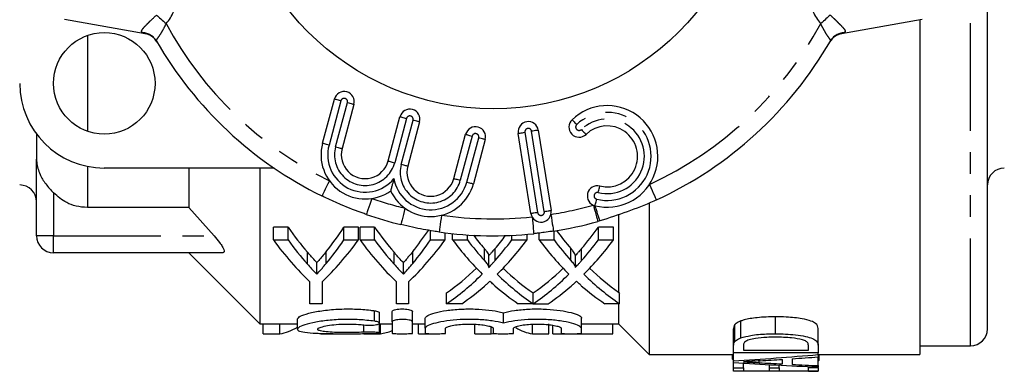
# Model space of a CAD drawing. Extents: x 125 to 282, y 64 to 275.
# Drawn here: x 169 to 228, y 64 to 85 of the extents above; entities that cross this region are included whole.
import ezdxf

# ---------------------------------------------------------------- set-up
doc = ezdxf.new("R2010")
doc.units = 0
doc.linetypes.add('PHANTOM', pattern=[12.7, 6.35, -1.27, 1.27, -1.27, 1.27, -1.27])
doc.layers.get('0').update_dxf_attribs({"linetype": 'CONTINUOUS'})

msp = doc.modelspace()

# ---------------------------------------------------------------- linework, layer by layer
at = {"color": 7, "linetype": 'CONTINUOUS'}
for p, q in [((226.509, 66.612), (226.509, 85.563)), ((176.73, 84.043), (171.962, 84.884)), ((222.657, 84.884), (217.889, 84.043)), ((222.509, 84.858), (222.509, 65.112)), ((177.392, 83.61), (177.4, 83.596)), ((217.198, 83.56), (217.226, 83.61)), ((187.208, 77.572), (187.908, 80.184)), ((189.067, 79.873), (188.367, 77.261)), ((191.088, 76.532), (191.788, 79.144)), ((192.947, 78.833), (192.248, 76.221)), ((170.309, 78.112), (170.309, 76.646)), ((194.969, 75.492), (195.669, 78.104)), ((199.53, 73.421), (198.779, 78.162)), ((199.964, 78.35), (200.715, 73.609)), ((196.828, 77.794), (196.128, 75.182)), ((170.309, 72.112), (170.309, 76.646)), ((184.348, 76.112), (174.309, 76.112)), ((179.309, 76.112), (179.309, 73.781)), ((183.509, 76.112), (183.509, 66.912)), ((206.509, 74.022), (206.509, 65.112)), ((179.309, 73.781), (173.309, 73.781)), ((179.309, 73.781), (180.804, 72.112)), ((204.709, 73.39), (204.709, 68.787)), ((203.61, 72.992), (203.487, 72.957)), ((185.175, 72.612), (184.309, 72.612)), ((184.309, 71.865), (184.309, 72.612)), ((185.175, 71.865), (185.175, 72.612)), ((189.335, 72.612), (188.47, 72.612)), ((188.47, 71.865), (188.47, 72.612)), ((189.335, 71.865), (189.335, 72.612)), ((190.29, 72.612), (189.425, 72.612)), ((189.425, 71.865), (189.425, 72.612)), ((190.29, 71.865), (190.29, 72.612)), ((193.585, 71.865), (193.585, 72.42)), ((194.45, 71.865), (194.45, 72.291)), ((194.899, 71.865), (194.899, 72.239)), ((199.297, 71.865), (199.297, 72.198)), ((200.014, 71.865), (200.014, 72.272)), ((200.895, 71.865), (200.895, 72.393)), ((204.412, 72.612), (203.516, 72.612)), ((203.516, 71.865), (203.516, 72.612)), ((204.412, 71.865), (204.412, 72.612)), ((184.309, 71.865), (185.175, 71.865)), ((188.47, 71.865), (189.335, 71.865)), ((189.425, 71.865), (190.29, 71.865)), ((193.585, 71.865), (194.45, 71.865)), ((194.899, 71.865), (195.78, 71.865)), ((195.78, 71.865), (195.78, 72.163)), ((198.401, 71.865), (198.401, 72.138)), ((198.401, 71.865), (199.297, 71.865)), ((200.014, 71.865), (200.895, 71.865)), ((203.516, 71.865), (204.412, 71.865)), ((181.309, 71.112), (171.309, 71.112)), ((179.309, 71.112), (183.509, 66.912)), ((186.32, 70.437), (186.32, 71.14)), ((187.428, 70.479), (187.428, 71.184)), ((191.436, 70.437), (191.436, 71.14)), ((192.543, 70.479), (192.543, 71.184)), ((196.775, 70.651), (196.775, 71.36)), ((197.405, 70.647), (197.405, 71.356)), ((201.891, 70.651), (201.891, 71.36)), ((202.52, 70.647), (202.52, 71.356)), ((186.873, 69.844), (186.873, 70.53)), ((191.988, 69.844), (191.988, 70.53)), ((197.038, 70.265), (197.038, 70.963)), ((202.153, 70.265), (202.153, 70.963)), ((186.463, 68.104), (186.463, 69.396)), ((187.181, 69.396), (187.181, 68.104)), ((191.579, 68.104), (191.579, 69.396)), ((192.297, 69.396), (192.297, 68.104)), ((194.54, 68.104), (194.54, 68.745)), ((199.656, 68.104), (199.656, 68.745)), ((199.665, 68.098), (199.665, 68.738)), ((204.771, 68.104), (204.771, 68.679)), ((187.181, 68.104), (186.463, 68.104)), ((192.297, 68.104), (191.579, 68.104)), ((195.435, 68.104), (194.54, 68.104)), ((199.656, 68.104), (198.775, 68.104)), ((204.771, 68.104), (203.89, 68.104)), ((204.709, 68.104), (204.709, 66.912)), ((190.57, 66.955), (190.57, 67.569)), ((191.333, 67.032), (191.333, 67.648)), ((192.533, 67.032), (192.533, 67.648)), ((197.9, 66.956), (197.9, 67.57)), ((185.72, 67.197), (185.72, 66.596)), ((190.57, 66.378), (190.57, 66.955)), ((191.333, 67.032), (191.333, 66.357)), ((192.533, 66.357), (192.533, 67.032)), ((193.283, 66.649), (193.283, 67.256)), ((202.517, 66.649), (202.517, 67.256)), ((211.939, 66.082), (211.939, 67.082)), ((213.982, 66.328), (213.982, 67.328)), ((183.509, 66.912), (185.72, 66.912)), ((183.709, 66.33), (183.709, 66.912)), ((184.688, 66.33), (184.688, 66.912)), ((190.57, 66.912), (191.333, 66.912)), ((190.627, 66.33), (190.627, 66.912)), ((192.533, 66.912), (193.283, 66.912)), ((192.886, 66.33), (192.886, 66.912)), ((193.283, 66.649), (193.283, 66.357)), ((194.483, 66.357), (194.483, 66.649)), ((196.206, 66.33), (196.206, 66.912)), ((197.184, 66.33), (197.184, 66.736)), ((197.3, 66.649), (197.3, 66.357)), ((198.5, 66.357), (198.5, 66.649)), ((199.613, 66.33), (199.613, 66.912)), ((200.59, 66.33), (200.59, 66.912)), ((200.832, 66.33), (200.832, 66.831)), ((201.317, 66.649), (201.317, 66.357)), ((202.517, 66.912), (204.709, 66.912)), ((202.517, 66.357), (202.517, 66.649)), ((204.371, 66.33), (204.371, 66.912)), ((204.709, 66.912), (206.509, 65.112)), ((211.509, 65.626), (211.509, 66.626)), ((211.581, 65.868), (211.581, 66.868)), ((216.509, 65.647), (216.509, 66.647)), ((183.709, 66.33), (184.688, 66.33)), ((187.117, 66.33), (188.094, 66.33)), ((189.646, 66.33), (190.627, 66.33)), ((192.886, 66.33), (193.809, 66.33)), ((196.206, 66.33), (197.184, 66.33)), ((199.613, 66.33), (200.59, 66.33)), ((200.832, 66.33), (201.862, 66.33)), ((202.009, 66.33), (204.371, 66.33)), ((211.509, 65.211), (211.509, 65.626)), ((216.509, 65.211), (211.509, 65.211)), ((211.509, 64.721), (211.509, 65.211)), ((212.086, 65.624), (212.086, 65.359)), ((212.086, 65.359), (215.932, 65.359)), ((215.932, 65.359), (215.932, 65.629)), ((216.509, 65.647), (216.509, 65.211)), ((216.509, 65.099), (216.509, 65.211)), ((222.509, 65.612), (225.509, 65.612)), ((206.509, 65.112), (211.509, 65.112)), ((211.445, 64.818), (211.445, 65.112)), ((211.445, 64.818), (211.509, 64.741)), ((211.509, 64.626), (211.509, 64.721)), ((211.509, 64.324), (211.509, 64.626)), ((213.017, 64.619), (213.017, 64.728)), ((214.394, 64.546), (214.394, 64.815)), ((214.971, 64.853), (214.971, 64.517)), ((216.509, 65.112), (222.509, 65.112)), ((216.509, 65.099), (216.509, 64.961)), ((216.509, 64.445), (216.509, 64.961)), ((216.573, 64.819), (216.573, 65.112)), ((211.509, 64.121), (211.509, 64.324)), ((211.509, 64.324), (212.086, 64.324)), ((216.509, 64.121), (211.509, 64.121)), ((212.086, 64.324), (212.086, 64.592)), ((212.086, 64.324), (212.086, 64.138)), ((212.086, 64.138), (213.625, 64.138)), ((213.625, 64.309), (213.625, 64.506)), ((213.625, 64.138), (213.625, 64.309)), ((213.625, 64.309), (214.202, 64.309)), ((214.202, 64.309), (214.202, 64.476)), ((214.202, 64.309), (214.202, 64.138)), ((214.202, 64.138), (215.932, 64.138)), ((215.932, 64.332), (215.932, 64.393)), ((215.932, 64.332), (216.509, 64.332)), ((215.932, 64.138), (215.932, 64.332)), ((215.932, 64.112), (215.932, 64.121)), ((215.932, 64.112), (216.509, 64.112)), ((215.932, 64.112), (216.509, 64.112)), ((215.932, 64.112), (215.932, 64.112)), ((216.509, 64.445), (216.509, 64.368)), ((216.509, 64.332), (216.509, 64.368)), ((216.509, 64.332), (216.509, 64.121)), ((216.509, 64.112), (216.509, 64.121)), ((216.509, 64.112), (216.509, 64.112))]:
    msp.add_line(p, q, dxfattribs=at)
at = {"color": 8, "linetype": 'PHANTOM'}
for p, q in [((225.509, 65.612), (225.509, 85.387)), ((173.309, 83.941), (173.309, 78.284)), ((176.73, 84.043), (176.578, 84.101)), ((218.041, 84.101), (217.889, 84.043)), ((188.294, 80.08), (187.594, 77.468)), ((187.981, 77.365), (188.681, 79.977)), ((192.175, 79.04), (191.475, 76.428)), ((191.861, 76.325), (192.561, 78.937)), ((196.055, 78.001), (195.355, 75.389)), ((199.174, 78.224), (199.925, 73.483)), ((200.32, 73.546), (199.569, 78.287)), ((195.742, 75.285), (196.442, 77.897)), ((173.309, 76.213), (173.309, 73.781)), ((171.309, 74.645), (171.309, 72.112)), ((171.309, 72.112), (170.309, 72.112)), ((171.309, 72.112), (180.804, 72.112)), ((171.309, 71.112), (171.309, 72.112)), ((190.283, 67.07), (190.283, 67.686)), ((189.658, 66.418), (189.658, 66.849))]:
    msp.add_line(p, q, dxfattribs=at)
at = {"color": 8, "linetype": 'PHANTOM', "flags": 128}
for points in [[(177.397, 85.145), (177.453, 85.095), (177.514, 85.041), (177.581, 84.981), (177.651, 84.918), (177.726, 84.851), (177.803, 84.782), (177.882, 84.712), (177.962, 84.64)], [(217.221, 85.145), (217.166, 85.095), (217.105, 85.041), (217.038, 84.981), (216.967, 84.918), (216.893, 84.851), (216.816, 84.782), (216.737, 84.712), (216.657, 84.64)], [(188.294, 80.08), (188.219, 80.1), (188.146, 80.12), (188.08, 80.138), (188.021, 80.153), (187.973, 80.166), (187.937, 80.176), (187.915, 80.182), (187.908, 80.184)], [(188.681, 79.977), (188.756, 79.957), (188.828, 79.937), (188.895, 79.919), (188.954, 79.904), (189.002, 79.891), (189.038, 79.881), (189.06, 79.875), (189.067, 79.873)], [(191.788, 79.144), (191.796, 79.142), (191.818, 79.136), (191.853, 79.127), (191.902, 79.114), (191.96, 79.098), (192.027, 79.08), (192.099, 79.061), (192.175, 79.04)], [(192.947, 78.833), (192.94, 78.835), (192.918, 78.841), (192.882, 78.851), (192.834, 78.864), (192.776, 78.879), (192.709, 78.897), (192.636, 78.917), (192.561, 78.937)], [(201.958, 78.968), (201.963, 78.962), (201.979, 78.946), (202.004, 78.919), (202.039, 78.883), (202.081, 78.84), (202.128, 78.79), (202.18, 78.735), (202.234, 78.679)], [(195.669, 78.104), (195.676, 78.102), (195.698, 78.096), (195.734, 78.087), (195.782, 78.074), (195.841, 78.058), (195.907, 78.04), (195.98, 78.021), (196.055, 78.001)], [(198.779, 78.162), (198.787, 78.163), (198.809, 78.167), (198.846, 78.172), (198.895, 78.18), (198.955, 78.19), (199.023, 78.2), (199.097, 78.212), (199.174, 78.224)], [(199.964, 78.35), (199.957, 78.348), (199.934, 78.345), (199.898, 78.339), (199.849, 78.331), (199.789, 78.322), (199.72, 78.311), (199.646, 78.299), (199.569, 78.287)], [(202.511, 78.39), (202.565, 78.334), (202.617, 78.279), (202.664, 78.23), (202.706, 78.186), (202.741, 78.15), (202.766, 78.123), (202.782, 78.107), (202.787, 78.101)], [(187.594, 77.468), (187.519, 77.488), (187.446, 77.508), (187.38, 77.526), (187.321, 77.541), (187.273, 77.554), (187.237, 77.564), (187.215, 77.57), (187.208, 77.572)], [(196.828, 77.794), (196.821, 77.796), (196.799, 77.802), (196.763, 77.811), (196.715, 77.824), (196.656, 77.84), (196.589, 77.858), (196.517, 77.877), (196.442, 77.897)], [(187.981, 77.365), (188.056, 77.344), (188.129, 77.325), (188.195, 77.307), (188.254, 77.291), (188.302, 77.279), (188.338, 77.269), (188.36, 77.263), (188.367, 77.261)], [(191.088, 76.532), (191.096, 76.53), (191.118, 76.524), (191.154, 76.514), (191.202, 76.502), (191.26, 76.486), (191.327, 76.468), (191.399, 76.449), (191.475, 76.428)], [(192.248, 76.221), (192.24, 76.223), (192.218, 76.229), (192.182, 76.239), (192.134, 76.252), (192.076, 76.267), (192.009, 76.285), (191.937, 76.305), (191.861, 76.325)], [(187.618, 75.362), (187.532, 75.186), (187.45, 75.018), (187.374, 74.863), (187.307, 74.727), (187.252, 74.615), (187.211, 74.532), (187.186, 74.481), (187.178, 74.464)], [(194.969, 75.492), (194.976, 75.49), (194.998, 75.484), (195.034, 75.475), (195.082, 75.462), (195.141, 75.446), (195.207, 75.428), (195.28, 75.409), (195.355, 75.389)], [(195.742, 75.285), (195.817, 75.265), (195.89, 75.245), (195.956, 75.228), (196.015, 75.212), (196.063, 75.199), (196.099, 75.189), (196.121, 75.184), (196.128, 75.182)], [(206.528, 75.137), (206.61, 74.96), (206.689, 74.789), (206.761, 74.632), (206.825, 74.495), (206.877, 74.382), (206.915, 74.298), (206.939, 74.246), (206.947, 74.229)], [(203.509, 74.664), (203.528, 74.739), (203.546, 74.812), (203.562, 74.879), (203.576, 74.938), (203.588, 74.987), (203.597, 75.023), (203.602, 75.045), (203.604, 75.052)], [(190.125, 74.318), (190.061, 74.134), (190, 73.957), (189.944, 73.793), (189.894, 73.65), (189.854, 73.532), (189.823, 73.445), (189.805, 73.391), (189.799, 73.373)], [(203.219, 73.921), (203.271, 73.733), (203.322, 73.552), (203.368, 73.386), (203.409, 73.24), (203.442, 73.12), (203.467, 73.031), (203.482, 72.976), (203.487, 72.957)], [(203.319, 73.887), (203.321, 73.894), (203.326, 73.916), (203.335, 73.952), (203.347, 74), (203.361, 74.059), (203.378, 74.126), (203.396, 74.199), (203.414, 74.275)], [(192.08, 73.743), (192.033, 73.553), (191.989, 73.371), (191.948, 73.203), (191.912, 73.056), (191.882, 72.935), (191.86, 72.845), (191.846, 72.79), (191.842, 72.771)], [(199.925, 73.483), (199.848, 73.471), (199.774, 73.46), (199.706, 73.449), (199.646, 73.439), (199.597, 73.431), (199.56, 73.426), (199.538, 73.422), (199.53, 73.421)], [(200.32, 73.546), (200.397, 73.558), (200.471, 73.57), (200.54, 73.581), (200.599, 73.59), (200.649, 73.598), (200.685, 73.604), (200.708, 73.607), (200.715, 73.609)], [(200.706, 73.376), (200.736, 73.183), (200.765, 72.998), (200.792, 72.827), (200.815, 72.677), (200.835, 72.555), (200.849, 72.463), (200.858, 72.407), (200.861, 72.388)], [(194.244, 73.327), (194.217, 73.134), (194.191, 72.948), (194.167, 72.777), (194.146, 72.627), (194.128, 72.503), (194.116, 72.412), (194.108, 72.356), (194.105, 72.336)], [(199.594, 73.231), (199.614, 73.037), (199.634, 72.85), (199.652, 72.679), (199.667, 72.528), (199.68, 72.404), (199.69, 72.312), (199.696, 72.256), (199.698, 72.237)]]:
    msp.add_lwpolyline(points, dxfattribs=at)
at = {"color": 7, "linetype": 'CONTINUOUS'}
for centre, radius in [((197.309, 95.112), 15.5), ((174.309, 81.112), 3)]:
    msp.add_circle(centre, radius, dxfattribs=at)
at = {"color": 8, "linetype": 'PHANTOM'}
for centre, radius, start, end in [((197.309, 95.112), 22, 208.42464, 243.86432), ((197.309, 95.112), 22, 294.77405, 331.57536), ((176.539, 83.115), 0.987, 30.11311, 87.74643), ((218.08, 83.115), 0.987, 92.25357, 149.88689), ((188.487, 80.028), 0.2, 345, 165), ((192.368, 78.989), 0.2, 345, 165), ((204.032, 76.801), 2.6, 256.25788, 133.74212), ((202.372, 78.535), 0.2, 133.74212, 313.74212), ((204.032, 76.801), 2.2, 256.25788, 133.74212), ((196.248, 77.949), 0.2, 345, 165), ((199.372, 78.256), 0.2, 9, 189), ((189.728, 76.896), 2.209, 165, 320.42929), ((189.728, 76.896), 1.809, 165, 345), ((193.608, 75.857), 1.809, 165, 345), ((193.608, 75.857), 2.209, 189.57071, 345), ((203.462, 74.469), 0.2, 76.25788, 256.25788), ((197.309, 95.112), 22, 250.94029, 256.2483), ((197.309, 95.112), 22, 278.88238, 285.58177), ((200.123, 73.515), 0.2, 189, 9), ((209.868, 75.517), 6.748, 193.98318, 201.9755), ((197.309, 95.112), 22, 261.99142, 275.96041)]:
    msp.add_arc(centre, radius, start, end, dxfattribs=at)
at = {"color": 7, "linetype": 'CONTINUOUS'}
for centre, radius, start, end in [((176.556, 83.058), 1, 30.14908, 80), ((218.063, 83.058), 1, 100, 149.85092), ((197.309, 95.112), 23, 210.00734, 243.86432), ((197.309, 95.112), 23, 294.77405, 329.99266), ((174.309, 81.112), 5, 180, 270), ((188.487, 80.028), 0.6, 345, 165), ((204.032, 76.801), 3, 256.25788, 133.74212), ((192.368, 78.989), 0.6, 345, 165), ((199.372, 78.256), 0.6, 9, 189), ((202.372, 78.535), 0.6, 133.74212, 313.74212), ((204.032, 76.801), 1.8, 256.25788, 133.74212), ((196.248, 77.949), 0.6, 345, 165), ((189.728, 76.896), 2.609, 165, 305.35389), ((189.728, 76.896), 1.409, 165, 345), ((193.608, 75.857), 1.409, 165, 345), ((227.509, 75.112), 1, 90, 180), ((169.309, 74.112), 1, 0, 90), ((193.608, 75.857), 2.609, 204.64611, 345), ((203.462, 74.469), 0.6, 76.25788, 256.25788), ((197.309, 95.112), 23, 250.94029, 256.2483), ((200.123, 73.515), 0.6, 189, 9), ((197.309, 95.112), 23, 278.88238, 285.58177), ((197.309, 95.112), 23, 261.99142, 275.96041), ((171.309, 72.112), 1, 180, 270), ((225.509, 66.612), 1, 270, 0)]:
    msp.add_arc(centre, radius, start, end, dxfattribs=at)
at = {"color": 8, "linetype": 'PHANTOM'}
for centre, major_axis, start_param, end_param in [((174.309, 86.501), (-4.211, 0.742), 2.730812, 3.264691), ((220.309, 86.501), (-4.211, -0.742), 6.160087, 6.693966)]:
    msp.add_ellipse(centre, major_axis=major_axis, ratio=0.701674, start_param=start_param, end_param=end_param, dxfattribs=at)
at = {"color": 7, "linetype": 'CONTINUOUS'}
for centre, major_axis, ratio, start_param, end_param in [((194.24, 95.112), (0, 28.2), 0.53329, 2.494541, 2.586928), ((179.947, 95.112), (0, 28.2), 0.50135, 3.699185, 3.788645), ((199.356, 95.112), (0, 28.2), 0.53329, 2.494541, 2.586928), ((185.062, 95.112), (0, 28.2), 0.50135, 3.699185, 3.778039), ((210.303, 95.112), (0, 28.2), 0.55339, 2.506137, 2.572296), ((194.137, 95.112), (0, 28.2), 0.551671, 3.710653, 3.788645), ((193.385, 95.112), (0, 28.8), 0.533889, 2.51019, 2.674604), ((194.24, 95.112), (0, 28.8), 0.53329, 2.51019, 2.599784), ((180.259, 95.112), (0, 28.8), 0.533889, 3.608581, 3.772996), ((179.947, 95.112), (0, 28.8), 0.50135, 3.686245, 3.772996), ((198.501, 95.112), (0, 28.8), 0.533889, 2.51019, 2.674604), ((199.356, 95.112), (0, 28.8), 0.53329, 2.51019, 2.599784), ((185.374, 95.112), (0, 28.8), 0.533889, 3.608581, 3.772996), ((185.062, 95.112), (0, 28.8), 0.50135, 3.686245, 3.772996), ((204.313, 95.112), (0, 28.8), 0.553785, 2.51019, 2.640608), ((205.187, 95.112), (0, 28.8), 0.55339, 2.51019, 2.585573), ((205.187, 95.112), (0, 28.2), 0.55339, 2.522728, 2.572296), ((189.022, 95.112), (0, 28.2), 0.551671, 3.710653, 3.759315), ((189.022, 95.112), (0, 28.8), 0.551671, 3.697383, 3.772996), ((189.916, 95.112), (0, 28.8), 0.551785, 3.642022, 3.772996), ((209.429, 95.112), (0, 28.8), 0.553785, 2.51019, 2.640608), ((210.303, 95.112), (0, 28.8), 0.55339, 2.51019, 2.585573), ((194.137, 95.112), (0, 28.8), 0.551671, 3.697383, 3.772996), ((195.032, 95.112), (0, 28.8), 0.551785, 3.642022, 3.772996), ((189.026, 95.112), (0, 28.2), 0.551409, 3.50409, 3.62923), ((189.026, 95.112), (0, 28.8), 0.551409, 3.4962, 3.642577), ((205.194, 95.112), (0, 28.8), 0.553801, 2.641163, 2.786985), ((205.194, 95.112), (0, 28.2), 0.553801, 2.65444, 2.779096), ((194.211, 95.112), (0, 28.2), 0.546386, 3.503426, 3.629111), ((194.211, 95.112), (0, 28.8), 0.546386, 3.495552, 3.642577), ((210.309, 95.112), (0, 28.8), 0.553801, 2.641163, 2.786985), ((210.309, 95.112), (0, 28.2), 0.553801, 2.65444, 2.774878), ((189.919, 95.112), (0, 28.8), 0.551546, 3.4962, 3.58856), ((204.316, 95.112), (0, 28.8), 0.554122, 2.692626, 2.786985), ((195.035, 95.112), (0, 28.8), 0.551546, 3.4962, 3.58856), ((209.432, 95.112), (0, 28.8), 0.554122, 2.692626, 2.786985), ((225.261, 95.112), (0, 40.593), 0.665107, 2.276427, 2.279934), ((-305.242, 95.112), (1456.681, 0), 0.019771, 5.066349, 5.066996), ((184.416, 94.512), (0, 28.2), 0.272091, 3.177061, 3.312473), ((187.389, 94.512), (0, 28.2), 0.27236, 3.084244, 3.106124), ((190.329, 94.512), (0, 28.2), 0.297676, 3.177061, 3.261368), ((196.912, 94.512), (0, 28.2), 0.272091, 3.177061, 3.194343), ((199.885, 94.512), (0, 28.2), 0.27236, 2.977121, 3.106124), ((192.947, 94.112), (92.616, 0), 0.323918, 4.914176, 4.969623), ((228.578, 94.112), (92.616, 0), 0.323918, 4.527035, 4.581709), ((231.486, 94.112), (100.856, 0), 0.297455, 4.528224, 4.542097), ((192.707, 94.112), (100.769, 0), 0.29771, 4.915982, 4.929296), ((192.646, 94.112), (101.053, 0), 0.296875, 4.935146, 4.950785), ((231.519, 94.112), (101.053, 0), 0.296875, 4.547887, 4.5633)]:
    msp.add_ellipse(centre, major_axis=major_axis, ratio=ratio, start_param=start_param, end_param=end_param, dxfattribs=at)
at = {"color": 8, "linetype": 'PHANTOM'}
for points, knots in [([(176.578, 84.101), (176.554, 84.116), (176.495, 84.156), (176.521, 84.255), (176.634, 84.394), (176.773, 84.544), (176.897, 84.668), (177.122, 84.889), (177.272, 85.029), (177.397, 85.145)], [0, 0, 0, 0, 0.140813, 0.363309, 0.522967, 0.570579, 0.737926, 0.781603, 1, 1, 1, 1]), ([(217.221, 85.145), (217.308, 85.065), (217.484, 84.902), (217.671, 84.718), (217.837, 84.551), (217.934, 84.45), (218.057, 84.307), (218.14, 84.181), (218.076, 84.128), (218.041, 84.101)], [0, 0, 0, 0, 0.1521111, 0.309825, 0.3477758, 0.501535, 0.5454022, 0.7589692, 1, 1, 1, 1]), ([(177.962, 84.64), (177.9, 84.515), (177.781, 84.272), (177.594, 83.967), (177.444, 83.765), (177.374, 83.668), (177.387, 83.625), (177.392, 83.61)], [0, 0, 0, 0, 0.243939, 0.475469, 0.684447, 0.884481, 1, 1, 1, 1]), ([(217.226, 83.61), (217.23, 83.637), (217.236, 83.693), (217.116, 83.838), (216.955, 84.074), (216.796, 84.356), (216.699, 84.554), (216.657, 84.64)], [0, 0, 0, 0, 0.202525, 0.405185, 0.613003, 0.830951, 1, 1, 1, 1])]:
    msp.add_open_spline(points, degree=3, knots=knots, dxfattribs=at)
at = {"color": 7, "linetype": 'CONTINUOUS'}
for points, knots in [([(170.309, 76.646), (170.309, 76.641), (170.31, 76.573), (170.326, 76.27), (170.463, 75.775), (170.824, 75.168), (171.149, 74.818), (171.309, 74.645)], [0, 0, 0, 0, 0.006731, 0.098218, 0.437413, 0.721988, 1, 1, 1, 1]), ([(191.43, 75.489), (191.43, 75.487), (191.398, 75.369), (191.347, 75.178), (191.287, 74.956), (191.256, 74.84), (191.24, 74.78), (191.238, 74.773), (191.237, 74.769)], [0, 0, 0, 0, 0.007009, 0.395194, 0.635008, 0.787685, 0.893562, 1, 1, 1, 1]), ([(173.309, 73.781), (173.084, 73.799), (172.663, 73.83), (171.956, 74.097), (171.558, 74.434), (171.309, 74.645)], [0, 0, 0, 0, 0.3030286, 0.565556, 1, 1, 1, 1]), ([(189.799, 73.373), (189.753, 73.389), (189.251, 73.564), (188.458, 73.873), (187.639, 74.24), (187.265, 74.422), (187.178, 74.464)], [0, 0, 0, 0, 0.0512661, 0.5608993, 0.8982359, 1, 1, 1, 1]), ([(206.947, 74.229), (206.895, 74.205), (205.817, 73.71), (204.686, 73.342), (203.61, 72.992)], [0, 0, 0, 0, 0.04842, 1, 1, 1, 1]), ([(194.105, 72.336), (193.996, 72.352), (193.469, 72.429), (192.712, 72.567), (192.071, 72.718), (191.842, 72.771)], [0, 0, 0, 0, 0.143153, 0.693154, 1, 1, 1, 1]), ([(200.861, 72.388), (200.831, 72.383), (200.644, 72.354), (200.35, 72.313), (199.992, 72.268), (199.789, 72.246), (199.698, 72.237)], [0, 0, 0, 0, 0.07743, 0.478433, 0.766718, 1, 1, 1, 1]), ([(180.804, 72.112), (180.915, 71.983), (181.099, 71.769), (181.286, 71.484), (181.38, 71.288), (181.398, 71.162), (181.361, 71.116), (181.321, 71.113), (181.309, 71.112)], [0, 0, 0, 0, 0.290822, 0.48251, 0.640297, 0.798881, 0.939856, 1, 1, 1, 1]), ([(186.873, 70.53), (186.791, 70.618), (186.658, 70.76), (186.473, 70.965), (186.371, 71.082), (186.32, 71.14)], [0, 0, 0, 0, 0.443474, 0.721722, 1, 1, 1, 1]), ([(187.428, 71.184), (187.347, 71.084), (187.215, 70.922), (187.029, 70.706), (186.925, 70.589), (186.873, 70.53)], [0, 0, 0, 0, 0.4419192, 0.7209395, 1, 1, 1, 1]), ([(191.988, 70.53), (191.906, 70.618), (191.773, 70.76), (191.589, 70.965), (191.487, 71.082), (191.436, 71.14)], [0, 0, 0, 0, 0.4434743, 0.7217215, 1, 1, 1, 1]), ([(192.543, 71.184), (192.463, 71.084), (192.331, 70.922), (192.145, 70.706), (192.04, 70.589), (191.988, 70.53)], [0, 0, 0, 0, 0.441919, 0.720939, 1, 1, 1, 1]), ([(197.03, 70.963), (197.031, 70.974), (197.036, 71.024), (196.972, 71.11), (196.887, 71.23), (196.815, 71.313), (196.775, 71.36)], [0, 0, 0, 0, 0.077747, 0.360663, 0.642287, 1, 1, 1, 1]), ([(197.405, 71.356), (197.35, 71.293), (197.261, 71.19), (197.138, 71.053), (197.07, 70.978), (197.038, 70.943)], [0, 0, 0, 0, 0.4499701, 0.7370001, 1, 1, 1, 1]), ([(202.146, 70.963), (202.147, 70.974), (202.151, 71.024), (202.088, 71.11), (202.002, 71.23), (201.931, 71.313), (201.891, 71.36)], [0, 0, 0, 0, 0.077747, 0.360663, 0.642287, 1, 1, 1, 1]), ([(202.52, 71.356), (202.466, 71.293), (202.376, 71.19), (202.253, 71.053), (202.186, 70.978), (202.153, 70.943)], [0, 0, 0, 0, 0.44997, 0.737, 1, 1, 1, 1]), ([(186.32, 70.437), (186.402, 70.346), (186.535, 70.2), (186.719, 70.003), (186.821, 69.897), (186.873, 69.844)], [0, 0, 0, 0, 0.446092, 0.723031, 1, 1, 1, 1]), ([(186.873, 69.844), (186.956, 69.935), (187.091, 70.083), (187.275, 70.297), (187.377, 70.418), (187.428, 70.479)], [0, 0, 0, 0, 0.444599, 0.72228, 1, 1, 1, 1]), ([(191.436, 70.437), (191.518, 70.346), (191.651, 70.2), (191.834, 70.003), (191.937, 69.897), (191.988, 69.844)], [0, 0, 0, 0, 0.446092, 0.723031, 1, 1, 1, 1]), ([(191.988, 69.844), (192.071, 69.935), (192.206, 70.083), (192.391, 70.297), (192.492, 70.418), (192.543, 70.479)], [0, 0, 0, 0, 0.444599, 0.72228, 1, 1, 1, 1]), ([(196.775, 70.651), (196.835, 70.584), (196.924, 70.484), (197.005, 70.358), (197.045, 70.286), (197.033, 70.248), (197.029, 70.236)], [0, 0, 0, 0, 0.490333, 0.738823, 0.911897, 1, 1, 1, 1]), ([(197.029, 70.236), (197.085, 70.295), (197.176, 70.392), (197.301, 70.53), (197.37, 70.608), (197.405, 70.647)], [0, 0, 0, 0, 0.442242, 0.721112, 1, 1, 1, 1]), ([(201.891, 70.651), (201.95, 70.584), (202.039, 70.484), (202.12, 70.358), (202.16, 70.286), (202.148, 70.248), (202.145, 70.236)], [0, 0, 0, 0, 0.490333, 0.738823, 0.911897, 1, 1, 1, 1]), ([(202.145, 70.236), (202.2, 70.295), (202.291, 70.392), (202.416, 70.53), (202.486, 70.608), (202.52, 70.647)], [0, 0, 0, 0, 0.4422418, 0.7211119, 1, 1, 1, 1]), ([(197.102, 69.424), (197.05, 69.376), (196.972, 69.304), (196.864, 69.211), (196.812, 69.165), (196.785, 69.141)], [0, 0, 0, 0, 0.499972, 0.749986, 1, 1, 1, 1]), ([(197.389, 69.166), (197.365, 69.187), (197.305, 69.24), (197.21, 69.326), (197.138, 69.392), (197.102, 69.424)], [0, 0, 0, 0, 0.249987, 0.624986, 1, 1, 1, 1]), ([(202.217, 69.424), (202.165, 69.376), (202.087, 69.304), (201.98, 69.211), (201.927, 69.165), (201.901, 69.141)], [0, 0, 0, 0, 0.499972, 0.749986, 1, 1, 1, 1]), ([(202.505, 69.166), (202.481, 69.187), (202.421, 69.24), (202.326, 69.326), (202.254, 69.392), (202.217, 69.424)], [0, 0, 0, 0, 0.249987, 0.624986, 1, 1, 1, 1]), ([(185.72, 67.197), (185.755, 67.25), (185.823, 67.356), (186.351, 67.539), (187.127, 67.696), (188.091, 67.793), (189.106, 67.802), (189.841, 67.747), (190.202, 67.697), (190.283, 67.686)], [0, 0, 0, 0, 0.1619, 0.323756, 0.48638, 0.646825, 0.802803, 0.956088, 1, 1, 1, 1]), ([(190.283, 67.686), (190.322, 67.679), (190.417, 67.663), (190.519, 67.627), (190.574, 67.593), (190.565, 67.574), (190.562, 67.569)], [0, 0, 0, 0, 0.2368369, 0.5611974, 0.8939832, 1, 1, 1, 1]), ([(191.333, 67.648), (191.339, 67.664), (191.353, 67.697), (191.462, 67.742), (191.62, 67.776), (191.814, 67.795), (192.017, 67.796), (192.207, 67.781), (192.369, 67.751), (192.484, 67.71), (192.529, 67.674), (192.532, 67.653), (192.533, 67.648)], [0, 0, 0, 0, 0.111216, 0.222469, 0.33252, 0.439539, 0.543535, 0.64614, 0.749621, 0.855719, 0.964888, 1, 1, 1, 1]), ([(193.283, 67.256), (193.312, 67.306), (193.372, 67.406), (193.833, 67.571), (194.511, 67.71), (195.349, 67.793), (196.233, 67.801), (197.065, 67.737), (197.605, 67.645), (197.846, 67.584), (197.9, 67.57)], [0, 0, 0, 0, 0.1404487, 0.2808698, 0.4216556, 0.5602078, 0.6948661, 0.8272848, 0.9609925, 1, 1, 1, 1]), ([(197.9, 67.57), (198.108, 67.617), (198.525, 67.712), (199.369, 67.793), (200.25, 67.801), (201.084, 67.737), (201.791, 67.615), (202.301, 67.459), (202.501, 67.335), (202.514, 67.272), (202.517, 67.256)], [0, 0, 0, 0, 0.137436, 0.275977, 0.410623, 0.543031, 0.676727, 0.814023, 0.954318, 1, 1, 1, 1]), ([(190.283, 67.07), (189.985, 67.104), (189.389, 67.174), (188.375, 67.184), (187.415, 67.116), (186.591, 66.982), (185.989, 66.813), (185.686, 66.642), (185.731, 66.501), (186.121, 66.407), (186.803, 66.355), (187.699, 66.333), (188.706, 66.328), (189.604, 66.332), (190.092, 66.344), (190.283, 66.348)], [0, 0, 0, 0, 0.0778232, 0.1556925, 0.2326773, 0.3103044, 0.3899286, 0.4711602, 0.552442, 0.6326857, 0.712018, 0.791071, 0.8701911, 0.9493838, 1, 1, 1, 1]), ([(189.658, 66.849), (189.718, 66.844), (189.838, 66.832), (190.042, 66.831), (190.235, 66.842), (190.4, 66.865), (190.519, 66.898), (190.577, 66.939), (190.567, 66.983), (190.487, 67.026), (190.378, 67.055), (190.301, 67.067), (190.283, 67.07)], [0, 0, 0, 0, 0.104774, 0.209573, 0.313875, 0.418535, 0.52456, 0.632579, 0.742558, 0.85359, 0.96404, 1, 1, 1, 1]), ([(192.533, 67.032), (192.526, 67.048), (192.512, 67.08), (192.404, 67.124), (192.246, 67.157), (192.052, 67.176), (191.849, 67.177), (191.658, 67.162), (191.496, 67.133), (191.381, 67.093), (191.336, 67.058), (191.333, 67.037), (191.333, 67.032)], [0, 0, 0, 0, 0.11105, 0.222133, 0.332072, 0.439112, 0.543257, 0.646061, 0.7497, 0.855847, 0.964938, 1, 1, 1, 1]), ([(197.9, 66.956), (197.692, 67.002), (197.276, 67.094), (196.436, 67.174), (195.557, 67.183), (194.721, 67.12), (194.012, 67.001), (193.501, 66.849), (193.3, 66.726), (193.286, 66.664), (193.283, 66.649)], [0, 0, 0, 0, 0.137364, 0.274838, 0.409622, 0.542252, 0.676093, 0.813379, 0.95355, 1, 1, 1, 1]), ([(202.517, 66.649), (202.488, 66.698), (202.428, 66.795), (201.968, 66.957), (201.291, 67.093), (200.452, 67.174), (199.568, 67.182), (198.735, 67.119), (198.195, 67.029), (197.954, 66.969), (197.9, 66.956)], [0, 0, 0, 0, 0.140334, 0.280641, 0.421296, 0.559814, 0.694605, 0.827245, 0.961116, 1, 1, 1, 1]), ([(211.939, 67.082), (211.88, 67.059), (211.77, 67.016), (211.652, 66.942), (211.605, 66.893), (211.581, 66.868)], [0, 0, 0, 0, 0.366348, 0.678673, 1, 1, 1, 1]), ([(213.982, 67.328), (213.8, 67.326), (213.434, 67.322), (212.795, 67.275), (212.273, 67.191), (212.001, 67.102), (211.939, 67.082)], [0, 0, 0, 0, 0.248916, 0.498326, 0.885711, 1, 1, 1, 1]), ([(216.509, 66.647), (216.489, 66.745), (216.458, 66.897), (216.072, 67.099), (215.476, 67.242), (214.737, 67.319), (214.197, 67.325), (213.982, 67.328)], [0, 0, 0, 0, 0.244506, 0.378498, 0.553944, 0.82299, 1, 1, 1, 1]), ([(189.658, 66.418), (189.475, 66.41), (189.11, 66.396), (188.49, 66.395), (187.904, 66.408), (187.408, 66.44), (187.059, 66.491), (186.896, 66.564), (186.937, 66.653), (187.181, 66.748), (187.602, 66.833), (188.152, 66.891), (188.759, 66.909), (189.278, 66.89), (189.555, 66.86), (189.658, 66.849)], [0, 0, 0, 0, 0.079078, 0.158158, 0.237216, 0.316288, 0.395451, 0.474907, 0.554963, 0.635752, 0.716849, 0.797283, 0.876288, 0.954145, 1, 1, 1, 1]), ([(190.283, 66.348), (190.337, 66.35), (190.445, 66.354), (190.544, 66.365), (190.582, 66.378), (190.549, 66.392), (190.452, 66.406), (190.299, 66.418), (190.11, 66.425), (189.906, 66.426), (189.752, 66.422), (189.676, 66.419), (189.658, 66.418)], [0, 0, 0, 0, 0.107287, 0.21457, 0.321971, 0.429579, 0.537338, 0.645057, 0.752498, 0.859559, 0.966399, 1, 1, 1, 1]), ([(191.333, 66.357), (191.339, 66.353), (191.352, 66.346), (191.456, 66.338), (191.608, 66.332), (191.799, 66.33), (192.004, 66.329), (192.201, 66.331), (192.367, 66.336), (192.485, 66.343), (192.529, 66.351), (192.532, 66.355), (192.533, 66.357)], [0, 0, 0, 0, 0.107511, 0.215025, 0.322436, 0.429747, 0.537011, 0.64426, 0.751515, 0.858803, 0.96617, 1, 1, 1, 1]), ([(193.283, 66.357), (193.289, 66.353), (193.302, 66.346), (193.406, 66.338), (193.558, 66.332), (193.749, 66.33), (193.954, 66.329), (194.151, 66.331), (194.317, 66.336), (194.435, 66.343), (194.479, 66.351), (194.482, 66.355), (194.483, 66.357)], [0, 0, 0, 0, 0.107511, 0.215025, 0.322436, 0.429747, 0.537011, 0.64426, 0.751515, 0.858803, 0.96617, 1, 1, 1, 1]), ([(194.483, 66.649), (194.498, 66.675), (194.53, 66.726), (194.779, 66.803), (195.144, 66.865), (195.595, 66.901), (196.074, 66.905), (196.527, 66.877), (196.912, 66.822), (197.186, 66.75), (197.291, 66.689), (197.298, 66.657), (197.3, 66.649)], [0, 0, 0, 0, 0.109216, 0.218432, 0.327437, 0.434933, 0.540442, 0.644882, 0.74992, 0.856754, 0.965353, 1, 1, 1, 1]), ([(197.3, 66.357), (197.307, 66.353), (197.32, 66.346), (197.423, 66.338), (197.576, 66.332), (197.766, 66.33), (197.971, 66.329), (198.168, 66.331), (198.335, 66.336), (198.452, 66.343), (198.496, 66.351), (198.499, 66.355), (198.5, 66.357)], [0, 0, 0, 0, 0.107511, 0.215025, 0.322436, 0.429747, 0.537011, 0.64426, 0.751515, 0.858803, 0.96617, 1, 1, 1, 1]), ([(198.5, 66.649), (198.516, 66.675), (198.548, 66.726), (198.796, 66.803), (199.161, 66.865), (199.613, 66.901), (200.091, 66.905), (200.545, 66.877), (200.929, 66.822), (201.203, 66.75), (201.309, 66.689), (201.316, 66.657), (201.317, 66.649)], [0, 0, 0, 0, 0.109216, 0.218432, 0.327437, 0.434933, 0.540442, 0.644882, 0.74992, 0.856754, 0.965353, 1, 1, 1, 1]), ([(201.317, 66.357), (201.324, 66.353), (201.337, 66.346), (201.441, 66.338), (201.593, 66.332), (201.784, 66.33), (201.988, 66.329), (202.185, 66.331), (202.352, 66.336), (202.469, 66.343), (202.514, 66.351), (202.517, 66.355), (202.517, 66.357)], [0, 0, 0, 0, 0.107511, 0.215025, 0.322436, 0.429747, 0.537011, 0.64426, 0.751515, 0.858803, 0.96617, 1, 1, 1, 1]), ([(211.581, 66.868), (211.558, 66.827), (211.523, 66.766), (211.511, 66.685), (211.51, 66.645), (211.509, 66.626)], [0, 0, 0, 0, 0.49549, 0.747477, 1, 1, 1, 1]), ([(211.509, 65.626), (211.512, 65.665), (211.515, 65.724), (211.538, 65.806), (211.567, 65.847), (211.581, 65.868)], [0, 0, 0, 0, 0.496851, 0.747465, 1, 1, 1, 1]), ([(211.581, 65.868), (211.61, 65.897), (211.661, 65.95), (211.786, 66.023), (211.888, 66.062), (211.939, 66.082)], [0, 0, 0, 0, 0.375876, 0.683525, 1, 1, 1, 1]), ([(211.939, 66.082), (212.127, 66.135), (212.57, 66.26), (213.312, 66.319), (213.806, 66.326), (213.982, 66.328)], [0, 0, 0, 0, 0.323072, 0.758743, 1, 1, 1, 1]), ([(212.189, 65.861), (212.165, 65.837), (212.117, 65.789), (212.091, 65.708), (212.088, 65.654), (212.086, 65.624)], [0, 0, 0, 0, 0.305473, 0.609915, 1, 1, 1, 1]), ([(213.971, 66.124), (213.803, 66.123), (213.407, 66.12), (212.866, 66.074), (212.415, 65.979), (212.26, 65.897), (212.189, 65.861)], [0, 0, 0, 0, 0.248676, 0.582758, 0.811444, 1, 1, 1, 1]), ([(215.579, 65.973), (215.372, 66.016), (215.024, 66.088), (214.46, 66.12), (214.135, 66.123), (213.971, 66.124)], [0, 0, 0, 0, 0.422289, 0.708072, 1, 1, 1, 1]), ([(213.982, 66.328), (214.382, 66.319), (215.004, 66.304), (215.74, 66.184), (216.192, 66.052), (216.471, 65.862), (216.495, 65.726), (216.509, 65.647)], [0, 0, 0, 0, 0.3270837, 0.5099925, 0.6543847, 0.8002323, 1, 1, 1, 1]), ([(215.932, 65.629), (215.929, 65.67), (215.922, 65.752), (215.827, 65.878), (215.659, 65.943), (215.579, 65.973)], [0, 0, 0, 0, 0.342719, 0.688678, 1, 1, 1, 1]), ([(213.082, 64.732), (212.916, 64.722), (212.667, 64.706), (212.335, 64.687), (212.169, 64.677), (212.086, 64.672)], [0, 0, 0, 0, 0.5, 0.75, 1, 1, 1, 1]), ([(212.086, 64.672), (212.241, 64.663), (212.474, 64.65), (212.784, 64.632), (212.939, 64.624), (213.017, 64.619)], [0, 0, 0, 0, 0.499999, 0.749999, 1, 1, 1, 1]), ([(216.509, 64.722), (216.51, 64.722), (216.578, 64.749), (216.576, 64.784), (216.573, 64.819)], [0, 0, 0, 0, 0.007589, 1, 1, 1, 1])]:
    msp.add_open_spline(points, degree=3, knots=knots, dxfattribs=at)

doc.saveas('drawing.dxf')
